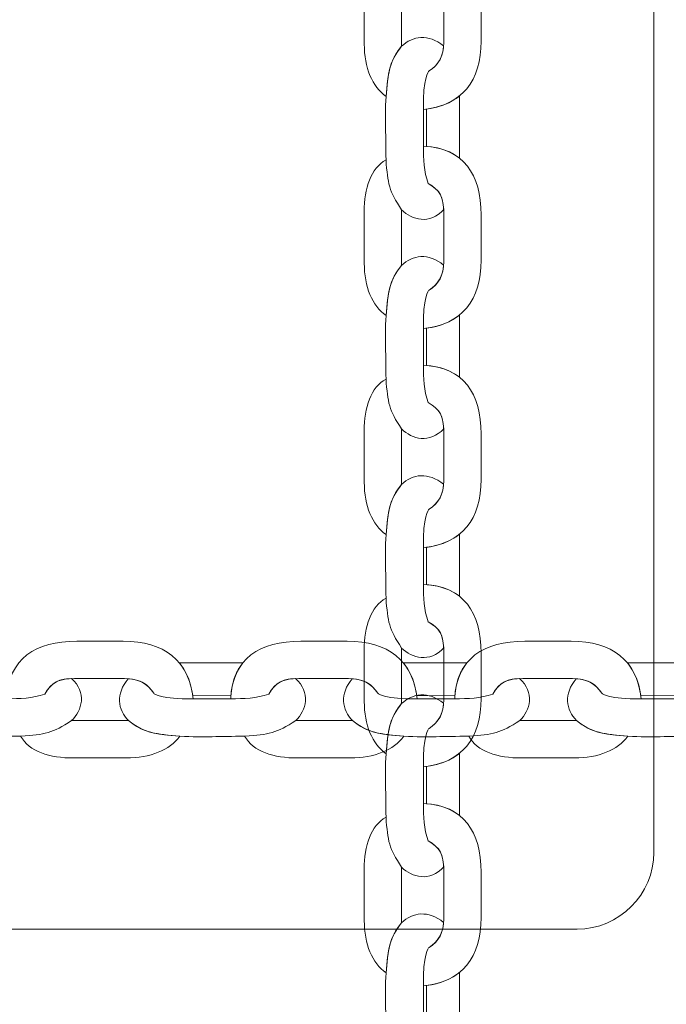
# Model space of a CAD drawing. Units: centimetres. Extents: x -0.36 to 6.03, y 8.15 to 13.48.
# Drawn here: x 2.25 to 2.38, y 10.43 to 10.62 of the extents above; entities that cross this region are included whole.
import ezdxf

# ---------------------------------------------------------------- set-up
doc = ezdxf.new("R2010")
doc.units = ezdxf.units.CM
doc.header["$MEASUREMENT"] = 0
doc.layers.add('layer 1', color=7, linetype='Continuous')

msp = doc.modelspace()

# ---------------------------------------------------------------- linework, layer by layer
at = {"layer": 'layer 1', "color": 242, "lineweight": 20}
msp.add_open_spline([(4.38408, 12.71229), (4.69079, 12.63894), (4.9426, 12.4243), (5.06685, 12.14097), (5.06685, 12.14097), (5.69964, 12.06258), (6.03227, 11.23564), (6.03227, 10.76953), (6.03227, 10.76953), (6.03227, 10.4121), (6.00727, 10.07051), (6.00727, 9.65203), (6.00727, 9.65203), (6.00727, 8.8236), (5.3357, 8.15203), (4.50727, 8.15203), (4.50727, 8.15203), (4.13933, 8.15203), (3.80117, 8.14953), (3.43727, 8.14953), (3.43727, 8.14953), (3.10773, 8.14953), (2.80302, 8.25582), (2.55552, 8.43596), (2.55552, 8.43596), (2.39226, 8.32006), (2.19273, 8.25191), (1.97727, 8.25191), (1.97727, 8.25191), (1.94354, 8.25191), (1.9102, 8.25361), (1.87732, 8.25687), (1.87732, 8.25687), (1.84442, 8.2536), (1.81101, 8.25055), (1.77727, 8.25191), (1.77727, 8.25191), (0.73219, 8.29425), (0.21387, 9.20306), (0.21387, 9.79972), (0.21387, 9.79972), (0.21387, 9.95406), (0.24884, 10.10023), (0.31128, 10.23075), (0.31128, 10.23075), (-0.09424, 10.49925), (-0.36173, 10.95949), (-0.36173, 11.48226), (-0.36173, 11.48226), (-0.36173, 11.65056), (-0.36173, 11.81622), (-0.36173, 11.98453), (-0.36173, 11.98453), (-0.36173, 12.81296), (0.30984, 13.48453), (1.13827, 13.48453), (1.13827, 13.48453), (1.49527, 13.48453), (1.82306, 13.35975), (2.08057, 13.1515), (2.08057, 13.1515), (2.20496, 13.20702), (2.34274, 13.23793), (2.48776, 13.23793), (2.48776, 13.23793), (2.88355, 13.23793), (3.20725, 13.23566), (3.5296, 13.23566), (3.5296, 13.23566), (3.92289, 13.23566), (4.22076, 13.04245), (4.38408, 12.71229)], degree=3, knots=[0, 0, 0, 0, 0.052632, 0.052632, 0.052632, 0.052632, 0.105263, 0.105263, 0.105263, 0.105263, 0.157895, 0.157895, 0.157895, 0.157895, 0.210526, 0.210526, 0.210526, 0.210526, 0.263158, 0.263158, 0.263158, 0.263158, 0.315789, 0.315789, 0.315789, 0.315789, 0.368421, 0.368421, 0.368421, 0.368421, 0.421053, 0.421053, 0.421053, 0.421053, 0.473684, 0.473684, 0.473684, 0.473684, 0.526316, 0.526316, 0.526316, 0.526316, 0.578947, 0.578947, 0.578947, 0.578947, 0.631579, 0.631579, 0.631579, 0.631579, 0.684211, 0.684211, 0.684211, 0.684211, 0.736842, 0.736842, 0.736842, 0.736842, 0.789474, 0.789474, 0.789474, 0.789474, 0.842105, 0.842105, 0.842105, 0.842105, 0.894737, 0.894737, 0.894737, 0.894737, 1, 1, 1, 1], dxfattribs=at)
at = {"layer": 'layer 1', "color": 254, "lineweight": 20}
for points, knots in [([(1.92227, 11.29953), (1.92227, 11.29953), (3.44227, 11.29953), (3.44227, 11.29953), (3.44227, 11.29953), (3.44227, 11.29953), (3.44227, 10.23953), (3.44227, 10.23953), (3.44227, 10.23953), (3.44227, 10.23953), (1.92227, 10.23953), (1.92227, 10.23953), (1.92227, 10.23953), (1.92227, 10.23953), (1.92227, 11.29953), (1.92227, 11.29953)], [0, 0, 0, 0, 0.2, 0.2, 0.2, 0.2, 0.4, 0.4, 0.4, 0.4, 0.6, 0.6, 0.6, 0.6, 1, 1, 1, 1]), ([(1.94227, 11.27953), (1.94227, 11.27953), (3.42227, 11.27953), (3.42227, 11.27953), (3.42227, 11.27953), (3.42227, 11.27953), (3.42227, 10.25953), (3.42227, 10.25953), (3.42227, 10.25953), (3.42227, 10.25953), (1.94227, 10.25953), (1.94227, 10.25953), (1.94227, 10.25953), (1.94227, 10.25953), (1.94227, 11.27953), (1.94227, 11.27953)], [0, 0, 0, 0, 0.2, 0.2, 0.2, 0.2, 0.4, 0.4, 0.4, 0.4, 0.6, 0.6, 0.6, 0.6, 1, 1, 1, 1]), ([(2.13977, 10.69203), (2.13977, 10.69203), (2.35977, 10.69203), (2.35977, 10.69203), (2.35977, 10.69203), (2.36802, 10.69203), (2.37477, 10.68528), (2.37477, 10.67703), (2.37477, 10.67703), (2.37477, 10.67703), (2.37477, 10.45703), (2.37477, 10.45703), (2.37477, 10.45703), (2.37477, 10.44878), (2.36802, 10.44203), (2.35977, 10.44203), (2.35977, 10.44203), (2.35977, 10.44203), (2.13977, 10.44203), (2.13977, 10.44203), (2.13977, 10.44203), (2.13152, 10.44203), (2.12477, 10.44878), (2.12477, 10.45703), (2.12477, 10.45703), (2.12477, 10.45703), (2.12477, 10.67703), (2.12477, 10.67703), (2.12477, 10.67703), (2.12477, 10.68528), (2.13152, 10.69203), (2.13977, 10.69203)], [0, 0, 0, 0, 0.111111, 0.111111, 0.111111, 0.111111, 0.222222, 0.222222, 0.222222, 0.222222, 0.333333, 0.333333, 0.333333, 0.333333, 0.444444, 0.444444, 0.444444, 0.444444, 0.555556, 0.555556, 0.555556, 0.555556, 0.666667, 0.666667, 0.666667, 0.666667, 0.777778, 0.777778, 0.777778, 0.777778, 1, 1, 1, 1])]:
    msp.add_open_spline(points, degree=3, knots=knots, dxfattribs=at)
at = {"layer": 'layer 1', "color": 254, "lineweight": 18}
for points, knots in [([(2.32977, 10.60223), (2.33732, 10.60299), (2.34104, 10.60782), (2.34104, 10.6156), (2.34104, 10.6156), (2.34104, 10.61856), (2.34104, 10.62152), (2.34104, 10.62449), (2.34104, 10.62449), (2.34104, 10.63233), (2.33764, 10.63754), (2.32977, 10.63788), (2.32977, 10.63788), (2.32982, 10.63534), (2.32985, 10.63294), (2.33071, 10.63058), (2.33071, 10.63058), (2.33304, 10.62926), (2.33374, 10.62795), (2.33374, 10.62488), (2.33374, 10.62488), (2.33374, 10.62488), (2.33374, 10.61536), (2.33374, 10.61536), (2.33374, 10.61536), (2.33374, 10.61257), (2.33276, 10.61097), (2.33087, 10.60975), (2.33087, 10.60975), (2.3307, 10.60964), (2.32969, 10.60836), (2.32977, 10.60223)], [0, 0, 0, 0, 0.111111, 0.111111, 0.111111, 0.111111, 0.222222, 0.222222, 0.222222, 0.222222, 0.333333, 0.333333, 0.333333, 0.333333, 0.444444, 0.444444, 0.444444, 0.444444, 0.555556, 0.555556, 0.555556, 0.555556, 0.666667, 0.666667, 0.666667, 0.666667, 0.777778, 0.777778, 0.777778, 0.777778, 1, 1, 1, 1]), ([(2.32247, 10.60478), (2.31978, 10.60673), (2.31822, 10.61039), (2.31822, 10.61503), (2.31822, 10.61503), (2.31822, 10.61503), (2.31822, 10.6251), (2.31822, 10.6251), (2.31822, 10.6251), (2.31822, 10.62958), (2.31951, 10.63361), (2.32247, 10.6352), (2.32247, 10.6352), (2.32281, 10.63056), (2.32304, 10.62912), (2.32552, 10.62544), (2.32552, 10.62544), (2.32552, 10.62544), (2.32552, 10.61457), (2.32552, 10.61457), (2.32552, 10.61457), (2.32306, 10.61162), (2.3229, 10.60937), (2.32247, 10.60478)], [0, 0, 0, 0, 0.142857, 0.142857, 0.142857, 0.142857, 0.285714, 0.285714, 0.285714, 0.285714, 0.428571, 0.428571, 0.428571, 0.428571, 0.571429, 0.571429, 0.571429, 0.571429, 0.714286, 0.714286, 0.714286, 0.714286, 1, 1, 1, 1]), ([(2.33372, 10.61464), (2.33072, 10.61706), (2.32767, 10.61666), (2.32552, 10.61457), (2.32552, 10.61457), (2.32364, 10.61231), (2.3231, 10.61047), (2.32276, 10.60767), (2.32276, 10.60767), (2.32276, 10.60767), (2.32247, 10.60478), (2.32247, 10.60478), (2.32247, 10.60478), (2.32222, 10.59993), (2.32247, 10.59722), (2.32247, 10.59238), (2.32247, 10.59238), (2.32281, 10.58773), (2.32304, 10.58629), (2.32552, 10.58262), (2.32552, 10.58262), (2.32748, 10.58063), (2.33104, 10.57966), (2.33373, 10.58266), (2.33373, 10.58266), (2.33364, 10.58531), (2.33288, 10.58652), (2.33071, 10.58775), (2.33071, 10.58775), (2.32985, 10.59012), (2.32982, 10.59251), (2.32977, 10.59505), (2.32977, 10.59505), (2.32977, 10.59505), (2.32977, 10.60223), (2.32977, 10.60223), (2.32977, 10.60223), (2.32969, 10.60836), (2.3307, 10.60964), (2.33087, 10.60975), (2.33087, 10.60975), (2.33259, 10.61086), (2.33356, 10.61229), (2.33372, 10.61464)], [0, 0, 0, 0, 0.083333, 0.083333, 0.083333, 0.083333, 0.166667, 0.166667, 0.166667, 0.166667, 0.25, 0.25, 0.25, 0.25, 0.333333, 0.333333, 0.333333, 0.333333, 0.416667, 0.416667, 0.416667, 0.416667, 0.5, 0.5, 0.5, 0.5, 0.583333, 0.583333, 0.583333, 0.583333, 0.666667, 0.666667, 0.666667, 0.666667, 0.75, 0.75, 0.75, 0.75, 0.833333, 0.833333, 0.833333, 0.833333, 1, 1, 1, 1]), ([(2.3368, 10.60486), (2.3368, 10.60486), (2.33679, 10.60474), (2.33679, 10.60474), (2.33679, 10.60474), (2.33679, 10.60474), (2.33679, 10.59274), (2.33679, 10.59274), (2.33679, 10.59274), (2.33679, 10.59274), (2.33679, 10.59274), (2.33679, 10.59274), (2.33679, 10.59274), (2.33517, 10.59402), (2.33305, 10.59481), (2.33039, 10.59502), (2.33039, 10.59502), (2.33039, 10.59502), (2.3304, 10.60231), (2.3304, 10.60231), (2.3304, 10.60231), (2.3304, 10.60231), (2.3304, 10.60231), (2.3304, 10.60231), (2.3304, 10.60231), (2.33302, 10.60266), (2.33515, 10.60353), (2.3368, 10.60486)], [0, 0, 0, 0, 0.125, 0.125, 0.125, 0.125, 0.25, 0.25, 0.25, 0.25, 0.375, 0.375, 0.375, 0.375, 0.5, 0.5, 0.5, 0.5, 0.625, 0.625, 0.625, 0.625, 0.75, 0.75, 0.75, 0.75, 1, 1, 1, 1]), ([(2.32977, 10.55941), (2.33732, 10.56017), (2.34104, 10.565), (2.34104, 10.57277), (2.34104, 10.57277), (2.34104, 10.57573), (2.34104, 10.5787), (2.34104, 10.58166), (2.34104, 10.58166), (2.34104, 10.58951), (2.33764, 10.59472), (2.32977, 10.59505), (2.32977, 10.59505), (2.32982, 10.59251), (2.32985, 10.59012), (2.33071, 10.58775), (2.33071, 10.58775), (2.33304, 10.58643), (2.33374, 10.58513), (2.33374, 10.58205), (2.33374, 10.58205), (2.33374, 10.58205), (2.33374, 10.57253), (2.33374, 10.57253), (2.33374, 10.57253), (2.33374, 10.56974), (2.33276, 10.56814), (2.33087, 10.56692), (2.33087, 10.56692), (2.3307, 10.56681), (2.32969, 10.56553), (2.32977, 10.55941)], [0, 0, 0, 0, 0.111111, 0.111111, 0.111111, 0.111111, 0.222222, 0.222222, 0.222222, 0.222222, 0.333333, 0.333333, 0.333333, 0.333333, 0.444444, 0.444444, 0.444444, 0.444444, 0.555556, 0.555556, 0.555556, 0.555556, 0.666667, 0.666667, 0.666667, 0.666667, 0.777778, 0.777778, 0.777778, 0.777778, 1, 1, 1, 1]), ([(2.32247, 10.56195), (2.31978, 10.56391), (2.31822, 10.56757), (2.31822, 10.5722), (2.31822, 10.5722), (2.31822, 10.5722), (2.31822, 10.58228), (2.31822, 10.58228), (2.31822, 10.58228), (2.31822, 10.58676), (2.31951, 10.59078), (2.32247, 10.59238), (2.32247, 10.59238), (2.32281, 10.58773), (2.32304, 10.58629), (2.32552, 10.58262), (2.32552, 10.58262), (2.32552, 10.58262), (2.32552, 10.57175), (2.32552, 10.57175), (2.32552, 10.57175), (2.32306, 10.56879), (2.3229, 10.56655), (2.32247, 10.56195)], [0, 0, 0, 0, 0.142857, 0.142857, 0.142857, 0.142857, 0.285714, 0.285714, 0.285714, 0.285714, 0.428571, 0.428571, 0.428571, 0.428571, 0.571429, 0.571429, 0.571429, 0.571429, 0.714286, 0.714286, 0.714286, 0.714286, 1, 1, 1, 1]), ([(2.33372, 10.57182), (2.33072, 10.57423), (2.32767, 10.57383), (2.32552, 10.57175), (2.32552, 10.57175), (2.32364, 10.56949), (2.3231, 10.56764), (2.32276, 10.56484), (2.32276, 10.56484), (2.32276, 10.56484), (2.32247, 10.56195), (2.32247, 10.56195), (2.32247, 10.56195), (2.32222, 10.5571), (2.32247, 10.5544), (2.32247, 10.54955), (2.32247, 10.54955), (2.32281, 10.54491), (2.32304, 10.54347), (2.32552, 10.53979), (2.32552, 10.53979), (2.32748, 10.53781), (2.33104, 10.53684), (2.33373, 10.53983), (2.33373, 10.53983), (2.33364, 10.54248), (2.33288, 10.5437), (2.33071, 10.54493), (2.33071, 10.54493), (2.32985, 10.54729), (2.32982, 10.54969), (2.32977, 10.55223), (2.32977, 10.55223), (2.32977, 10.55223), (2.32977, 10.55941), (2.32977, 10.55941), (2.32977, 10.55941), (2.32969, 10.56553), (2.3307, 10.56681), (2.33087, 10.56692), (2.33087, 10.56692), (2.33259, 10.56804), (2.33356, 10.56946), (2.33372, 10.57182)], [0, 0, 0, 0, 0.083333, 0.083333, 0.083333, 0.083333, 0.166667, 0.166667, 0.166667, 0.166667, 0.25, 0.25, 0.25, 0.25, 0.333333, 0.333333, 0.333333, 0.333333, 0.416667, 0.416667, 0.416667, 0.416667, 0.5, 0.5, 0.5, 0.5, 0.583333, 0.583333, 0.583333, 0.583333, 0.666667, 0.666667, 0.666667, 0.666667, 0.75, 0.75, 0.75, 0.75, 0.833333, 0.833333, 0.833333, 0.833333, 1, 1, 1, 1]), ([(2.3368, 10.56203), (2.3368, 10.56203), (2.33679, 10.56192), (2.33679, 10.56192), (2.33679, 10.56192), (2.33679, 10.56192), (2.33679, 10.54991), (2.33679, 10.54991), (2.33679, 10.54991), (2.33679, 10.54991), (2.33679, 10.54991), (2.33679, 10.54991), (2.33679, 10.54991), (2.33517, 10.55119), (2.33305, 10.55198), (2.33039, 10.55219), (2.33039, 10.55219), (2.33039, 10.55219), (2.3304, 10.55948), (2.3304, 10.55948), (2.3304, 10.55948), (2.3304, 10.55948), (2.3304, 10.55948), (2.3304, 10.55948), (2.3304, 10.55948), (2.33302, 10.55984), (2.33515, 10.5607), (2.3368, 10.56203)], [0, 0, 0, 0, 0.125, 0.125, 0.125, 0.125, 0.25, 0.25, 0.25, 0.25, 0.375, 0.375, 0.375, 0.375, 0.5, 0.5, 0.5, 0.5, 0.625, 0.625, 0.625, 0.625, 0.75, 0.75, 0.75, 0.75, 1, 1, 1, 1]), ([(2.32977, 10.51658), (2.33732, 10.51734), (2.34104, 10.52217), (2.34104, 10.52994), (2.34104, 10.52994), (2.34104, 10.53291), (2.34104, 10.53587), (2.34104, 10.53884), (2.34104, 10.53884), (2.34104, 10.54668), (2.33764, 10.55189), (2.32977, 10.55223), (2.32977, 10.55223), (2.32982, 10.54969), (2.32985, 10.54729), (2.33071, 10.54493), (2.33071, 10.54493), (2.33304, 10.5436), (2.33374, 10.5423), (2.33374, 10.53923), (2.33374, 10.53923), (2.33374, 10.53923), (2.33374, 10.5297), (2.33374, 10.5297), (2.33374, 10.5297), (2.33374, 10.52692), (2.33276, 10.52532), (2.33087, 10.5241), (2.33087, 10.5241), (2.3307, 10.52399), (2.32969, 10.52271), (2.32977, 10.51658)], [0, 0, 0, 0, 0.111111, 0.111111, 0.111111, 0.111111, 0.222222, 0.222222, 0.222222, 0.222222, 0.333333, 0.333333, 0.333333, 0.333333, 0.444444, 0.444444, 0.444444, 0.444444, 0.555556, 0.555556, 0.555556, 0.555556, 0.666667, 0.666667, 0.666667, 0.666667, 0.777778, 0.777778, 0.777778, 0.777778, 1, 1, 1, 1]), ([(2.32247, 10.51913), (2.31978, 10.52108), (2.31822, 10.52474), (2.31822, 10.52938), (2.31822, 10.52938), (2.31822, 10.52938), (2.31822, 10.53945), (2.31822, 10.53945), (2.31822, 10.53945), (2.31822, 10.54393), (2.31951, 10.54796), (2.32247, 10.54955), (2.32247, 10.54955), (2.32281, 10.54491), (2.32304, 10.54347), (2.32552, 10.53979), (2.32552, 10.53979), (2.32552, 10.53979), (2.32552, 10.52892), (2.32552, 10.52892), (2.32552, 10.52892), (2.32306, 10.52596), (2.3229, 10.52372), (2.32247, 10.51913)], [0, 0, 0, 0, 0.142857, 0.142857, 0.142857, 0.142857, 0.285714, 0.285714, 0.285714, 0.285714, 0.428571, 0.428571, 0.428571, 0.428571, 0.571429, 0.571429, 0.571429, 0.571429, 0.714286, 0.714286, 0.714286, 0.714286, 1, 1, 1, 1]), ([(2.33372, 10.52899), (2.33072, 10.5314), (2.32767, 10.53101), (2.32552, 10.52892), (2.32552, 10.52892), (2.32364, 10.52666), (2.3231, 10.52482), (2.32276, 10.52202), (2.32276, 10.52202), (2.32276, 10.52202), (2.32247, 10.51913), (2.32247, 10.51913), (2.32247, 10.51913), (2.32222, 10.51428), (2.32247, 10.51157), (2.32247, 10.50673), (2.32247, 10.50673), (2.32281, 10.50208), (2.32304, 10.50064), (2.32552, 10.49697), (2.32552, 10.49697), (2.32748, 10.49498), (2.33104, 10.49401), (2.33373, 10.49701), (2.33373, 10.49701), (2.33364, 10.49965), (2.33288, 10.50087), (2.33071, 10.5021), (2.33071, 10.5021), (2.32985, 10.50446), (2.32982, 10.50686), (2.32977, 10.5094), (2.32977, 10.5094), (2.32977, 10.5094), (2.32977, 10.51658), (2.32977, 10.51658), (2.32977, 10.51658), (2.32969, 10.52271), (2.3307, 10.52399), (2.33087, 10.5241), (2.33087, 10.5241), (2.33259, 10.52521), (2.33356, 10.52664), (2.33372, 10.52899)], [0, 0, 0, 0, 0.083333, 0.083333, 0.083333, 0.083333, 0.166667, 0.166667, 0.166667, 0.166667, 0.25, 0.25, 0.25, 0.25, 0.333333, 0.333333, 0.333333, 0.333333, 0.416667, 0.416667, 0.416667, 0.416667, 0.5, 0.5, 0.5, 0.5, 0.583333, 0.583333, 0.583333, 0.583333, 0.666667, 0.666667, 0.666667, 0.666667, 0.75, 0.75, 0.75, 0.75, 0.833333, 0.833333, 0.833333, 0.833333, 1, 1, 1, 1]), ([(2.3368, 10.51921), (2.3368, 10.51921), (2.33679, 10.51909), (2.33679, 10.51909), (2.33679, 10.51909), (2.33679, 10.51909), (2.33679, 10.50709), (2.33679, 10.50709), (2.33679, 10.50709), (2.33679, 10.50709), (2.33679, 10.50709), (2.33679, 10.50709), (2.33679, 10.50709), (2.33517, 10.50837), (2.33305, 10.50916), (2.33039, 10.50936), (2.33039, 10.50936), (2.33039, 10.50936), (2.3304, 10.51665), (2.3304, 10.51665), (2.3304, 10.51665), (2.3304, 10.51665), (2.3304, 10.51666), (2.3304, 10.51666), (2.3304, 10.51666), (2.33302, 10.51701), (2.33515, 10.51788), (2.3368, 10.51921)], [0, 0, 0, 0, 0.125, 0.125, 0.125, 0.125, 0.25, 0.25, 0.25, 0.25, 0.375, 0.375, 0.375, 0.375, 0.5, 0.5, 0.5, 0.5, 0.625, 0.625, 0.625, 0.625, 0.75, 0.75, 0.75, 0.75, 1, 1, 1, 1]), ([(2.32977, 10.47375), (2.33732, 10.47452), (2.34104, 10.47934), (2.34104, 10.48712), (2.34104, 10.48712), (2.34104, 10.49008), (2.34104, 10.49305), (2.34104, 10.49601), (2.34104, 10.49601), (2.34104, 10.50386), (2.33764, 10.50907), (2.32977, 10.5094), (2.32977, 10.5094), (2.32982, 10.50686), (2.32985, 10.50446), (2.33071, 10.5021), (2.33071, 10.5021), (2.33304, 10.50078), (2.33374, 10.49948), (2.33374, 10.4964), (2.33374, 10.4964), (2.33374, 10.4964), (2.33374, 10.48688), (2.33374, 10.48688), (2.33374, 10.48688), (2.33374, 10.48409), (2.33276, 10.48249), (2.33087, 10.48127), (2.33087, 10.48127), (2.3307, 10.48116), (2.32969, 10.47988), (2.32977, 10.47375)], [0, 0, 0, 0, 0.111111, 0.111111, 0.111111, 0.111111, 0.222222, 0.222222, 0.222222, 0.222222, 0.333333, 0.333333, 0.333333, 0.333333, 0.444444, 0.444444, 0.444444, 0.444444, 0.555556, 0.555556, 0.555556, 0.555556, 0.666667, 0.666667, 0.666667, 0.666667, 0.777778, 0.777778, 0.777778, 0.777778, 1, 1, 1, 1]), ([(2.32247, 10.4763), (2.31978, 10.47826), (2.31822, 10.48192), (2.31822, 10.48655), (2.31822, 10.48655), (2.31822, 10.48655), (2.31822, 10.49662), (2.31822, 10.49662), (2.31822, 10.49662), (2.31822, 10.50111), (2.31951, 10.50513), (2.32247, 10.50673), (2.32247, 10.50673), (2.32281, 10.50208), (2.32304, 10.50064), (2.32552, 10.49697), (2.32552, 10.49697), (2.32552, 10.49697), (2.32552, 10.4861), (2.32552, 10.4861), (2.32552, 10.4861), (2.32306, 10.48314), (2.3229, 10.48089), (2.32247, 10.4763)], [0, 0, 0, 0, 0.142857, 0.142857, 0.142857, 0.142857, 0.285714, 0.285714, 0.285714, 0.285714, 0.428571, 0.428571, 0.428571, 0.428571, 0.571429, 0.571429, 0.571429, 0.571429, 0.714286, 0.714286, 0.714286, 0.714286, 1, 1, 1, 1]), ([(2.28481, 10.48703), (2.28403, 10.49459), (2.2791, 10.49831), (2.27115, 10.49831), (2.27115, 10.49831), (2.26813, 10.49831), (2.2651, 10.49831), (2.26207, 10.49831), (2.26207, 10.49831), (2.25406, 10.49831), (2.24874, 10.4949), (2.24839, 10.48703), (2.24839, 10.48703), (2.25099, 10.48708), (2.25344, 10.48711), (2.25585, 10.48798), (2.25585, 10.48798), (2.2572, 10.49031), (2.25853, 10.491), (2.26167, 10.491), (2.26167, 10.491), (2.26167, 10.491), (2.2714, 10.491), (2.2714, 10.491), (2.2714, 10.491), (2.27425, 10.491), (2.27588, 10.49002), (2.27712, 10.48813), (2.27712, 10.48813), (2.27724, 10.48796), (2.27855, 10.48695), (2.28481, 10.48703)], [0, 0, 0, 0, 0.111111, 0.111111, 0.111111, 0.111111, 0.222222, 0.222222, 0.222222, 0.222222, 0.333333, 0.333333, 0.333333, 0.333333, 0.444444, 0.444444, 0.444444, 0.444444, 0.555556, 0.555556, 0.555556, 0.555556, 0.666667, 0.666667, 0.666667, 0.666667, 0.777778, 0.777778, 0.777778, 0.777778, 1, 1, 1, 1]), ([(2.32855, 10.48703), (2.32777, 10.49459), (2.32284, 10.49831), (2.3149, 10.49831), (2.3149, 10.49831), (2.31187, 10.49831), (2.30884, 10.49831), (2.30582, 10.49831), (2.30582, 10.49831), (2.2978, 10.49831), (2.29248, 10.4949), (2.29214, 10.48703), (2.29214, 10.48703), (2.29473, 10.48708), (2.29718, 10.48711), (2.2996, 10.48798), (2.2996, 10.48798), (2.30095, 10.49031), (2.30228, 10.491), (2.30542, 10.491), (2.30542, 10.491), (2.30542, 10.491), (2.31514, 10.491), (2.31514, 10.491), (2.31514, 10.491), (2.31799, 10.491), (2.31962, 10.49002), (2.32087, 10.48813), (2.32087, 10.48813), (2.32099, 10.48796), (2.32229, 10.48695), (2.32855, 10.48703)], [0, 0, 0, 0, 0.111111, 0.111111, 0.111111, 0.111111, 0.222222, 0.222222, 0.222222, 0.222222, 0.333333, 0.333333, 0.333333, 0.333333, 0.444444, 0.444444, 0.444444, 0.444444, 0.555556, 0.555556, 0.555556, 0.555556, 0.666667, 0.666667, 0.666667, 0.666667, 0.777778, 0.777778, 0.777778, 0.777778, 1, 1, 1, 1]), ([(2.3723, 10.48703), (2.37152, 10.49459), (2.36659, 10.4983), (2.35864, 10.49831), (2.35864, 10.49831), (2.35562, 10.49831), (2.35259, 10.49831), (2.34956, 10.49831), (2.34956, 10.49831), (2.34155, 10.49831), (2.33623, 10.4949), (2.33588, 10.48703), (2.33588, 10.48703), (2.33848, 10.48708), (2.34093, 10.48711), (2.34334, 10.48798), (2.34334, 10.48798), (2.34469, 10.49031), (2.34602, 10.491), (2.34916, 10.491), (2.34916, 10.491), (2.34916, 10.491), (2.35889, 10.491), (2.35889, 10.491), (2.35889, 10.491), (2.36174, 10.491), (2.36337, 10.49002), (2.36461, 10.48813), (2.36461, 10.48813), (2.36473, 10.48796), (2.36604, 10.48695), (2.3723, 10.48703)], [0, 0, 0, 0, 0.111111, 0.111111, 0.111111, 0.111111, 0.222222, 0.222222, 0.222222, 0.222222, 0.333333, 0.333333, 0.333333, 0.333333, 0.444444, 0.444444, 0.444444, 0.444444, 0.555556, 0.555556, 0.555556, 0.555556, 0.666667, 0.666667, 0.666667, 0.666667, 0.777778, 0.777778, 0.777778, 0.777778, 1, 1, 1, 1]), ([(2.28212, 10.49406), (2.28212, 10.49406), (2.28224, 10.49406), (2.28224, 10.49406), (2.28224, 10.49406), (2.28224, 10.49406), (2.2945, 10.49406), (2.2945, 10.49406), (2.2945, 10.49406), (2.2945, 10.49406), (2.2945, 10.49406), (2.2945, 10.49406), (2.2945, 10.49406), (2.2932, 10.49243), (2.29239, 10.49031), (2.29218, 10.48765), (2.29218, 10.48765), (2.29218, 10.48765), (2.28473, 10.48767), (2.28473, 10.48767), (2.28473, 10.48767), (2.28473, 10.48767), (2.28473, 10.48767), (2.28473, 10.48767), (2.28473, 10.48767), (2.28437, 10.49028), (2.28348, 10.49241), (2.28212, 10.49406)], [0, 0, 0, 0, 0.125, 0.125, 0.125, 0.125, 0.25, 0.25, 0.25, 0.25, 0.375, 0.375, 0.375, 0.375, 0.5, 0.5, 0.5, 0.5, 0.625, 0.625, 0.625, 0.625, 0.75, 0.75, 0.75, 0.75, 1, 1, 1, 1]), ([(2.32587, 10.49406), (2.32587, 10.49406), (2.32599, 10.49406), (2.32599, 10.49406), (2.32599, 10.49406), (2.32599, 10.49406), (2.33825, 10.49406), (2.33825, 10.49406), (2.33825, 10.49406), (2.33825, 10.49406), (2.33825, 10.49406), (2.33825, 10.49406), (2.33825, 10.49406), (2.33694, 10.49243), (2.33613, 10.49031), (2.33592, 10.48765), (2.33592, 10.48765), (2.33592, 10.48765), (2.32847, 10.48767), (2.32847, 10.48767), (2.32847, 10.48767), (2.32847, 10.48767), (2.32847, 10.48767), (2.32847, 10.48767), (2.32847, 10.48767), (2.32811, 10.49028), (2.32723, 10.49241), (2.32587, 10.49406)], [0, 0, 0, 0, 0.125, 0.125, 0.125, 0.125, 0.25, 0.25, 0.25, 0.25, 0.375, 0.375, 0.375, 0.375, 0.5, 0.5, 0.5, 0.5, 0.625, 0.625, 0.625, 0.625, 0.75, 0.75, 0.75, 0.75, 1, 1, 1, 1]), ([(2.36961, 10.49406), (2.36961, 10.49406), (2.36973, 10.49406), (2.36973, 10.49406), (2.36973, 10.49406), (2.36973, 10.49406), (2.38199, 10.49406), (2.38199, 10.49406), (2.38199, 10.49406), (2.38199, 10.49406), (2.38199, 10.49406), (2.38199, 10.49406), (2.38199, 10.49406), (2.38069, 10.49243), (2.37988, 10.49031), (2.37967, 10.48765), (2.37967, 10.48765), (2.37967, 10.48765), (2.37222, 10.48767), (2.37222, 10.48767), (2.37222, 10.48767), (2.37222, 10.48767), (2.37222, 10.48767), (2.37222, 10.48767), (2.37222, 10.48767), (2.37186, 10.49028), (2.37097, 10.49241), (2.36961, 10.49406)], [0, 0, 0, 0, 0.125, 0.125, 0.125, 0.125, 0.25, 0.25, 0.25, 0.25, 0.375, 0.375, 0.375, 0.375, 0.5, 0.5, 0.5, 0.5, 0.625, 0.625, 0.625, 0.625, 0.75, 0.75, 0.75, 0.75, 1, 1, 1, 1]), ([(2.22838, 10.49098), (2.22592, 10.48798), (2.22632, 10.48493), (2.22845, 10.48278), (2.22845, 10.48278), (2.23076, 10.4809), (2.23265, 10.48036), (2.23551, 10.48002), (2.23551, 10.48002), (2.23551, 10.48002), (2.23846, 10.47973), (2.23846, 10.47973), (2.23846, 10.47973), (2.24341, 10.47949), (2.24618, 10.47973), (2.25113, 10.47973), (2.25113, 10.47973), (2.25587, 10.48008), (2.25734, 10.48031), (2.26109, 10.48278), (2.26109, 10.48278), (2.26312, 10.48474), (2.26411, 10.48831), (2.26105, 10.49099), (2.26105, 10.49099), (2.25835, 10.4909), (2.25711, 10.49015), (2.25585, 10.48798), (2.25585, 10.48798), (2.25344, 10.48711), (2.25099, 10.48708), (2.24839, 10.48703), (2.24839, 10.48703), (2.24839, 10.48703), (2.24106, 10.48703), (2.24106, 10.48703), (2.24106, 10.48703), (2.2348, 10.48695), (2.2335, 10.48796), (2.23338, 10.48813), (2.23338, 10.48813), (2.23224, 10.48986), (2.23079, 10.49082), (2.22838, 10.49098)], [0, 0, 0, 0, 0.083333, 0.083333, 0.083333, 0.083333, 0.166667, 0.166667, 0.166667, 0.166667, 0.25, 0.25, 0.25, 0.25, 0.333333, 0.333333, 0.333333, 0.333333, 0.416667, 0.416667, 0.416667, 0.416667, 0.5, 0.5, 0.5, 0.5, 0.583333, 0.583333, 0.583333, 0.583333, 0.666667, 0.666667, 0.666667, 0.666667, 0.75, 0.75, 0.75, 0.75, 0.833333, 0.833333, 0.833333, 0.833333, 1, 1, 1, 1]), ([(2.27213, 10.49098), (2.26966, 10.48798), (2.27007, 10.48493), (2.2722, 10.48278), (2.2722, 10.48278), (2.27451, 10.4809), (2.27639, 10.48036), (2.27925, 10.48002), (2.27925, 10.48002), (2.27925, 10.48002), (2.2822, 10.47973), (2.2822, 10.47973), (2.2822, 10.47973), (2.28716, 10.47949), (2.28992, 10.47973), (2.29487, 10.47973), (2.29487, 10.47973), (2.29961, 10.48008), (2.30109, 10.48031), (2.30484, 10.48278), (2.30484, 10.48278), (2.30687, 10.48474), (2.30786, 10.48831), (2.3048, 10.49099), (2.3048, 10.49099), (2.30209, 10.4909), (2.30085, 10.49015), (2.2996, 10.48798), (2.2996, 10.48798), (2.29718, 10.48711), (2.29473, 10.48708), (2.29214, 10.48703), (2.29214, 10.48703), (2.29214, 10.48703), (2.28481, 10.48703), (2.28481, 10.48703), (2.28481, 10.48703), (2.27855, 10.48695), (2.27724, 10.48796), (2.27712, 10.48813), (2.27712, 10.48813), (2.27599, 10.48986), (2.27453, 10.49082), (2.27213, 10.49098)], [0, 0, 0, 0, 0.083333, 0.083333, 0.083333, 0.083333, 0.166667, 0.166667, 0.166667, 0.166667, 0.25, 0.25, 0.25, 0.25, 0.333333, 0.333333, 0.333333, 0.333333, 0.416667, 0.416667, 0.416667, 0.416667, 0.5, 0.5, 0.5, 0.5, 0.583333, 0.583333, 0.583333, 0.583333, 0.666667, 0.666667, 0.666667, 0.666667, 0.75, 0.75, 0.75, 0.75, 0.833333, 0.833333, 0.833333, 0.833333, 1, 1, 1, 1]), ([(2.31587, 10.49098), (2.31341, 10.48798), (2.31381, 10.48493), (2.31594, 10.48278), (2.31594, 10.48278), (2.31825, 10.4809), (2.32014, 10.48036), (2.323, 10.48002), (2.323, 10.48002), (2.323, 10.48002), (2.32595, 10.47973), (2.32595, 10.47973), (2.32595, 10.47973), (2.3309, 10.47949), (2.33367, 10.47973), (2.33862, 10.47973), (2.33862, 10.47973), (2.34336, 10.48008), (2.34483, 10.48031), (2.34858, 10.48278), (2.34858, 10.48278), (2.35061, 10.48474), (2.3516, 10.48831), (2.34854, 10.49099), (2.34854, 10.49099), (2.34584, 10.4909), (2.3446, 10.49015), (2.34334, 10.48798), (2.34334, 10.48798), (2.34093, 10.48711), (2.33848, 10.48708), (2.33588, 10.48703), (2.33588, 10.48703), (2.33588, 10.48703), (2.32855, 10.48703), (2.32855, 10.48703), (2.32855, 10.48703), (2.32229, 10.48695), (2.32099, 10.48796), (2.32087, 10.48813), (2.32087, 10.48813), (2.31973, 10.48986), (2.31828, 10.49082), (2.31587, 10.49098)], [0, 0, 0, 0, 0.083333, 0.083333, 0.083333, 0.083333, 0.166667, 0.166667, 0.166667, 0.166667, 0.25, 0.25, 0.25, 0.25, 0.333333, 0.333333, 0.333333, 0.333333, 0.416667, 0.416667, 0.416667, 0.416667, 0.5, 0.5, 0.5, 0.5, 0.583333, 0.583333, 0.583333, 0.583333, 0.666667, 0.666667, 0.666667, 0.666667, 0.75, 0.75, 0.75, 0.75, 0.833333, 0.833333, 0.833333, 0.833333, 1, 1, 1, 1]), ([(2.35962, 10.49098), (2.35715, 10.48798), (2.35756, 10.48493), (2.35969, 10.48278), (2.35969, 10.48278), (2.362, 10.4809), (2.36388, 10.48036), (2.36674, 10.48002), (2.36674, 10.48002), (2.36674, 10.48002), (2.36969, 10.47973), (2.36969, 10.47973), (2.36969, 10.47973), (2.37465, 10.47949), (2.37741, 10.47973), (2.38236, 10.47973), (2.38236, 10.47973), (2.3871, 10.48008), (2.38858, 10.48031), (2.39233, 10.48278), (2.39233, 10.48278), (2.39436, 10.48474), (2.39535, 10.48831), (2.39229, 10.49099), (2.39229, 10.49099), (2.38958, 10.4909), (2.38834, 10.49015), (2.38709, 10.48798), (2.38709, 10.48798), (2.38467, 10.48711), (2.38222, 10.48708), (2.37963, 10.48703), (2.37963, 10.48703), (2.37963, 10.48703), (2.3723, 10.48703), (2.3723, 10.48703), (2.3723, 10.48703), (2.36604, 10.48695), (2.36473, 10.48796), (2.36461, 10.48813), (2.36461, 10.48813), (2.36348, 10.48986), (2.36202, 10.49082), (2.35962, 10.49098)], [0, 0, 0, 0, 0.083333, 0.083333, 0.083333, 0.083333, 0.166667, 0.166667, 0.166667, 0.166667, 0.25, 0.25, 0.25, 0.25, 0.333333, 0.333333, 0.333333, 0.333333, 0.416667, 0.416667, 0.416667, 0.416667, 0.5, 0.5, 0.5, 0.5, 0.583333, 0.583333, 0.583333, 0.583333, 0.666667, 0.666667, 0.666667, 0.666667, 0.75, 0.75, 0.75, 0.75, 0.833333, 0.833333, 0.833333, 0.833333, 1, 1, 1, 1]), ([(2.33372, 10.48617), (2.33072, 10.48858), (2.32767, 10.48818), (2.32552, 10.4861), (2.32552, 10.4861), (2.32364, 10.48384), (2.3231, 10.48199), (2.32276, 10.47919), (2.32276, 10.47919), (2.32276, 10.47919), (2.32247, 10.4763), (2.32247, 10.4763), (2.32247, 10.4763), (2.32222, 10.47145), (2.32247, 10.46875), (2.32247, 10.4639), (2.32247, 10.4639), (2.32281, 10.45926), (2.32304, 10.45782), (2.32552, 10.45414), (2.32552, 10.45414), (2.32747, 10.45216), (2.33104, 10.45118), (2.33373, 10.45418), (2.33373, 10.45418), (2.33364, 10.45683), (2.33288, 10.45804), (2.33071, 10.45927), (2.33071, 10.45927), (2.32985, 10.46164), (2.32982, 10.46404), (2.32977, 10.46658), (2.32977, 10.46658), (2.32977, 10.46658), (2.32977, 10.47375), (2.32977, 10.47375), (2.32977, 10.47375), (2.32969, 10.47988), (2.3307, 10.48116), (2.33087, 10.48127), (2.33087, 10.48127), (2.33259, 10.48238), (2.33356, 10.48381), (2.33372, 10.48617)], [0, 0, 0, 0, 0.083333, 0.083333, 0.083333, 0.083333, 0.166667, 0.166667, 0.166667, 0.166667, 0.25, 0.25, 0.25, 0.25, 0.333333, 0.333333, 0.333333, 0.333333, 0.416667, 0.416667, 0.416667, 0.416667, 0.5, 0.5, 0.5, 0.5, 0.583333, 0.583333, 0.583333, 0.583333, 0.666667, 0.666667, 0.666667, 0.666667, 0.75, 0.75, 0.75, 0.75, 0.833333, 0.833333, 0.833333, 0.833333, 1, 1, 1, 1]), ([(2.2822, 10.47973), (2.28021, 10.47705), (2.27647, 10.47548), (2.27173, 10.47548), (2.27173, 10.47548), (2.27173, 10.47548), (2.26144, 10.47548), (2.26144, 10.47548), (2.26144, 10.47548), (2.25687, 10.47548), (2.25275, 10.47677), (2.25113, 10.47973), (2.25113, 10.47973), (2.25587, 10.48008), (2.25734, 10.48031), (2.26109, 10.48278), (2.26109, 10.48278), (2.26109, 10.48278), (2.2722, 10.48278), (2.2722, 10.48278), (2.2722, 10.48278), (2.27522, 10.48032), (2.27751, 10.48017), (2.2822, 10.47973)], [0, 0, 0, 0, 0.142857, 0.142857, 0.142857, 0.142857, 0.285714, 0.285714, 0.285714, 0.285714, 0.428571, 0.428571, 0.428571, 0.428571, 0.571429, 0.571429, 0.571429, 0.571429, 0.714286, 0.714286, 0.714286, 0.714286, 1, 1, 1, 1]), ([(2.32595, 10.47973), (2.32395, 10.47705), (2.32021, 10.47548), (2.31548, 10.47548), (2.31548, 10.47548), (2.31548, 10.47548), (2.30519, 10.47548), (2.30519, 10.47548), (2.30519, 10.47548), (2.30061, 10.47548), (2.2965, 10.47677), (2.29487, 10.47973), (2.29487, 10.47973), (2.29961, 10.48008), (2.30109, 10.48031), (2.30484, 10.48278), (2.30484, 10.48278), (2.30484, 10.48278), (2.31594, 10.48278), (2.31594, 10.48278), (2.31594, 10.48278), (2.31896, 10.48032), (2.32126, 10.48017), (2.32595, 10.47973)], [0, 0, 0, 0, 0.142857, 0.142857, 0.142857, 0.142857, 0.285714, 0.285714, 0.285714, 0.285714, 0.428571, 0.428571, 0.428571, 0.428571, 0.571429, 0.571429, 0.571429, 0.571429, 0.714286, 0.714286, 0.714286, 0.714286, 1, 1, 1, 1]), ([(2.36969, 10.47973), (2.3677, 10.47705), (2.36396, 10.47548), (2.35922, 10.47548), (2.35922, 10.47548), (2.35922, 10.47548), (2.34893, 10.47548), (2.34893, 10.47548), (2.34893, 10.47548), (2.34436, 10.47548), (2.34024, 10.47677), (2.33862, 10.47973), (2.33862, 10.47973), (2.34336, 10.48008), (2.34483, 10.48031), (2.34858, 10.48278), (2.34858, 10.48278), (2.34858, 10.48278), (2.35969, 10.48278), (2.35969, 10.48278), (2.35969, 10.48278), (2.36271, 10.48032), (2.365, 10.48017), (2.36969, 10.47973)], [0, 0, 0, 0, 0.142857, 0.142857, 0.142857, 0.142857, 0.285714, 0.285714, 0.285714, 0.285714, 0.428571, 0.428571, 0.428571, 0.428571, 0.571429, 0.571429, 0.571429, 0.571429, 0.714286, 0.714286, 0.714286, 0.714286, 1, 1, 1, 1]), ([(2.3368, 10.47638), (2.3368, 10.47638), (2.33679, 10.47626), (2.33679, 10.47626), (2.33679, 10.47626), (2.33679, 10.47626), (2.33679, 10.46426), (2.33679, 10.46426), (2.33679, 10.46426), (2.33679, 10.46426), (2.33679, 10.46426), (2.33679, 10.46426), (2.33679, 10.46426), (2.33517, 10.46554), (2.33305, 10.46633), (2.33039, 10.46654), (2.33039, 10.46654), (2.33039, 10.46654), (2.3304, 10.47383), (2.3304, 10.47383), (2.3304, 10.47383), (2.3304, 10.47383), (2.3304, 10.47383), (2.3304, 10.47383), (2.3304, 10.47383), (2.33302, 10.47418), (2.33515, 10.47505), (2.3368, 10.47638)], [0, 0, 0, 0, 0.125, 0.125, 0.125, 0.125, 0.25, 0.25, 0.25, 0.25, 0.375, 0.375, 0.375, 0.375, 0.5, 0.5, 0.5, 0.5, 0.625, 0.625, 0.625, 0.625, 0.75, 0.75, 0.75, 0.75, 1, 1, 1, 1]), ([(2.32977, 10.43093), (2.33732, 10.43169), (2.34104, 10.43652), (2.34104, 10.44429), (2.34104, 10.44429), (2.34104, 10.44726), (2.34104, 10.45022), (2.34104, 10.45319), (2.34104, 10.45319), (2.34104, 10.46103), (2.33764, 10.46624), (2.32977, 10.46658), (2.32977, 10.46658), (2.32982, 10.46404), (2.32985, 10.46164), (2.33071, 10.45927), (2.33071, 10.45927), (2.33304, 10.45795), (2.33374, 10.45665), (2.33374, 10.45358), (2.33374, 10.45358), (2.33374, 10.45358), (2.33374, 10.44405), (2.33374, 10.44405), (2.33374, 10.44405), (2.33374, 10.44127), (2.33276, 10.43967), (2.33087, 10.43845), (2.33087, 10.43845), (2.3307, 10.43834), (2.32969, 10.43706), (2.32977, 10.43093)], [0, 0, 0, 0, 0.111111, 0.111111, 0.111111, 0.111111, 0.222222, 0.222222, 0.222222, 0.222222, 0.333333, 0.333333, 0.333333, 0.333333, 0.444444, 0.444444, 0.444444, 0.444444, 0.555556, 0.555556, 0.555556, 0.555556, 0.666667, 0.666667, 0.666667, 0.666667, 0.777778, 0.777778, 0.777778, 0.777778, 1, 1, 1, 1]), ([(2.32247, 10.43347), (2.31978, 10.43543), (2.31822, 10.43909), (2.31822, 10.44373), (2.31822, 10.44373), (2.31822, 10.44373), (2.31822, 10.4538), (2.31822, 10.4538), (2.31822, 10.4538), (2.31822, 10.45828), (2.31951, 10.46231), (2.32247, 10.4639), (2.32247, 10.4639), (2.32281, 10.45926), (2.32304, 10.45782), (2.32552, 10.45414), (2.32552, 10.45414), (2.32552, 10.45414), (2.32552, 10.44327), (2.32552, 10.44327), (2.32552, 10.44327), (2.32306, 10.44031), (2.3229, 10.43807), (2.32247, 10.43347)], [0, 0, 0, 0, 0.142857, 0.142857, 0.142857, 0.142857, 0.285714, 0.285714, 0.285714, 0.285714, 0.428571, 0.428571, 0.428571, 0.428571, 0.571429, 0.571429, 0.571429, 0.571429, 0.714286, 0.714286, 0.714286, 0.714286, 1, 1, 1, 1]), ([(2.33372, 10.44334), (2.33072, 10.44575), (2.32767, 10.44536), (2.32552, 10.44327), (2.32552, 10.44327), (2.32364, 10.44101), (2.3231, 10.43916), (2.32276, 10.43637), (2.32276, 10.43637), (2.32276, 10.43637), (2.32247, 10.43347), (2.32247, 10.43347), (2.32247, 10.43347), (2.32222, 10.42863), (2.32247, 10.42592), (2.32247, 10.42107), (2.32247, 10.42107), (2.32281, 10.41643), (2.32304, 10.41499), (2.32552, 10.41132), (2.32552, 10.41132), (2.32747, 10.40933), (2.33104, 10.40836), (2.33373, 10.41136), (2.33373, 10.41136), (2.33364, 10.414), (2.33288, 10.41522), (2.33071, 10.41645), (2.33071, 10.41645), (2.32985, 10.41881), (2.32982, 10.42121), (2.32977, 10.42375), (2.32977, 10.42375), (2.32977, 10.42375), (2.32977, 10.43093), (2.32977, 10.43093), (2.32977, 10.43093), (2.32969, 10.43706), (2.3307, 10.43834), (2.33087, 10.43845), (2.33087, 10.43845), (2.33259, 10.43956), (2.33356, 10.44099), (2.33372, 10.44334)], [0, 0, 0, 0, 0.083333, 0.083333, 0.083333, 0.083333, 0.166667, 0.166667, 0.166667, 0.166667, 0.25, 0.25, 0.25, 0.25, 0.333333, 0.333333, 0.333333, 0.333333, 0.416667, 0.416667, 0.416667, 0.416667, 0.5, 0.5, 0.5, 0.5, 0.583333, 0.583333, 0.583333, 0.583333, 0.666667, 0.666667, 0.666667, 0.666667, 0.75, 0.75, 0.75, 0.75, 0.833333, 0.833333, 0.833333, 0.833333, 1, 1, 1, 1]), ([(2.3368, 10.43356), (2.3368, 10.43356), (2.33679, 10.43344), (2.33679, 10.43344), (2.33679, 10.43344), (2.33679, 10.43344), (2.33679, 10.42144), (2.33679, 10.42144), (2.33679, 10.42144), (2.33679, 10.42144), (2.33679, 10.42143), (2.33679, 10.42143), (2.33679, 10.42143), (2.33517, 10.42272), (2.33305, 10.42351), (2.33039, 10.42371), (2.33039, 10.42371), (2.33039, 10.42371), (2.3304, 10.431), (2.3304, 10.431), (2.3304, 10.431), (2.3304, 10.431), (2.3304, 10.431), (2.3304, 10.431), (2.3304, 10.431), (2.33302, 10.43136), (2.33515, 10.43223), (2.3368, 10.43356)], [0, 0, 0, 0, 0.125, 0.125, 0.125, 0.125, 0.25, 0.25, 0.25, 0.25, 0.375, 0.375, 0.375, 0.375, 0.5, 0.5, 0.5, 0.5, 0.625, 0.625, 0.625, 0.625, 0.75, 0.75, 0.75, 0.75, 1, 1, 1, 1])]:
    msp.add_open_spline(points, degree=3, knots=knots, dxfattribs=at)

doc.saveas('drawing.dxf')
